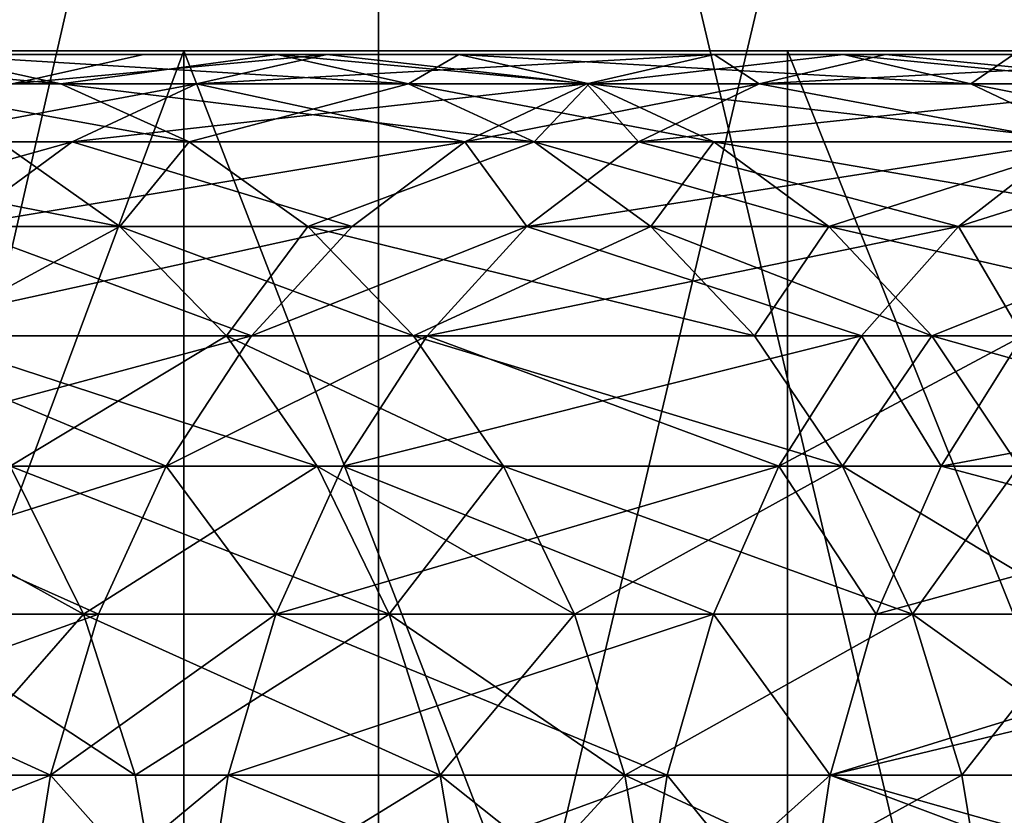
# Model space of a CAD drawing. Extents: x -335 to 35, y 0 to 215.
# Drawn here: x -324 to -322, y 1 to 2 of the extents above; entities that cross this region are included whole.
import ezdxf

# ---------------------------------------------------------------- set-up
doc = ezdxf.new("R2010")
doc.units = 0
doc.header["$MEASUREMENT"] = 0

msp = doc.modelspace()

# ---------------------------------------------------------------- linework, layer by layer
for points in [[(-323.243317, 3.8, -26.1677), (-323.243317, 0, -26.1677), (-324.113831, 0, -25.367748)], [(-324.113831, 3.8, -25.367748), (-323.243317, 3.8, -26.1677), (-324.113831, 0, -25.367748)], [(-323.243317, 3.8, 26.1677), (-324.113831, 0, 25.367748), (-323.243317, 0, 26.1677)], [(-323.243317, 3.8, 26.1677), (-324.113831, 3.8, 25.367748), (-324.113831, 0, 25.367748)], [(-323.243317, 3.8, -26.1677), (-322.346252, 3.8, -26.937794), (-322.346252, 0, -26.937794)], [(-323.243317, 3.8, -26.1677), (-322.346252, 0, -26.937794), (-323.243317, 0, -26.1677)], [(-322.346252, 3.8, 26.937794), (-323.243317, 0, 26.1677), (-322.346252, 0, 26.937794)], [(-322.346252, 3.8, 26.937794), (-323.243317, 3.8, 26.1677), (-323.243317, 0, 26.1677)], [(-331.850006, 2), (-315, 2), (-331.83017, 2, 1.124033)], [(-331.83017, 2, -1.124033), (-315, 2), (-331.850006, 2)], [(-331.83017, 2, 1.124033), (-315, 2), (-314.980103, 2, 0.772181)], [(-331.83017, 2, 1.124033), (-314.980103, 2, 0.772181), (-331.77066, 2, 2.246666)], [(-331.83017, 2, -1.124033), (-314.980103, 2, -0.772181), (-315, 2)], [(-331.77066, 2, -2.246666), (-314.980103, 2, -0.772181), (-331.83017, 2, -1.124033)], [(-331.77066, 2, 2.246666), (-314.980103, 2, 0.772181), (-314.920502, 2, 1.542315)], [(-331.77066, 2, 2.246666), (-314.920502, 2, 1.542315), (-331.67157, 2, 3.366499)], [(-331.77066, 2, -2.246666), (-314.920502, 2, -1.542315), (-314.980103, 2, -0.772181)], [(-331.67157, 2, -3.366499), (-314.920502, 2, -1.542315), (-331.77066, 2, -2.246666)], [(-331.67157, 2, 3.366499), (-314.920502, 2, 1.542315), (-331.533051, 2, 4.482139)], [(-331.533051, 2, -4.482139), (-314.920502, 2, -1.542315), (-331.67157, 2, -3.366499)], [(-331.533051, 2, 4.482139), (-314.920502, 2, 1.542315), (-314.82132, 2, 2.308359)], [(-331.533051, 2, 4.482139), (-314.82132, 2, 2.308359), (-331.355225, 2, 5.592194)], [(-331.533051, 2, -4.482139), (-314.82132, 2, -2.308359), (-314.920502, 2, -1.542315)], [(-331.355225, 2, -5.592194), (-314.82132, 2, -2.308359), (-331.533051, 2, -4.482139)], [(-331.355225, 2, 5.592194), (-314.82132, 2, 2.308359), (-314.682831, 2, 3.068281)], [(-331.355225, 2, 5.592194), (-314.682831, 2, 3.068281), (-331.138336, 2, 6.695282)], [(-331.355225, 2, -5.592194), (-314.682831, 2, -3.068281), (-314.82132, 2, -2.308359)], [(-331.138336, 2, -6.695282), (-314.682831, 2, -3.068281), (-331.355225, 2, -5.592194)], [(-331.138336, 2, 6.695282), (-314.682831, 2, 3.068281), (-330.88266, 2, 7.790029)], [(-330.88266, 2, -7.790029), (-314.682831, 2, -3.068281), (-331.138336, 2, -6.695282)], [(-330.88266, 2, 7.790029), (-314.682831, 2, 3.068281), (-314.505402, 2, 3.820067)], [(-330.88266, 2, 7.790029), (-314.505402, 2, 3.820067), (-330.588501, 2, 8.87507)], [(-330.88266, 2, -7.790029), (-314.505402, 2, -3.820067), (-314.682831, 2, -3.068281)], [(-330.588501, 2, -8.87507), (-314.505402, 2, -3.820067), (-330.88266, 2, -7.790029)], [(-330.588501, 2, 8.87507), (-314.505402, 2, 3.820067), (-314.28952, 2, 4.561722)], [(-330.588501, 2, 8.87507), (-314.28952, 2, 4.561722), (-330.256226, 2, 9.949054)], [(-330.588501, 2, -8.87507), (-314.28952, 2, -4.561722), (-314.505402, 2, -3.820067)], [(-330.256226, 2, -9.949054), (-314.28952, 2, -4.561722), (-330.588501, 2, -8.87507)], [(-330.256226, 2, 9.949054), (-314.035767, 2, 5.291281), (-329.886261, 2, 11.010642)], [(-330.256226, 2, 9.949054), (-314.28952, 2, 4.561722), (-314.035767, 2, 5.291281)], [(-330.256226, 2, -9.949054), (-314.035767, 2, -5.291281), (-314.28952, 2, -4.561722)], [(-329.886261, 2, -11.010642), (-314.035767, 2, -5.291281), (-330.256226, 2, -9.949054)], [(-329.886261, 2, 11.010642), (-314.035767, 2, 5.291281), (-329.479065, 2, 12.058514)], [(-329.479065, 2, -12.058514), (-314.035767, 2, -5.291281), (-329.886261, 2, -11.010642)], [(-329.479065, 2, 12.058514), (-313.744751, 2, 6.006809), (-329.035126, 2, 13.091361)], [(-329.479065, 2, 12.058514), (-314.035767, 2, 5.291281), (-313.744751, 2, 6.006809)], [(-329.479065, 2, -12.058514), (-313.744751, 2, -6.006809), (-314.035767, 2, -5.291281)], [(-329.035126, 2, -13.091361), (-313.744751, 2, -6.006809), (-329.479065, 2, -12.058514)], [(-329.035126, 2, 13.091361), (-313.744751, 2, 6.006809), (-313.417297, 2, 6.706407)], [(-329.035126, 2, 13.091361), (-313.417297, 2, 6.706407), (-328.555023, 2, 14.107898)], [(-329.035126, 2, -13.091361), (-313.417297, 2, -6.706407), (-313.744751, 2, -6.006809)], [(-328.555023, 2, -14.107898), (-313.417297, 2, -6.706407), (-329.035126, 2, -13.091361)], [(-328.555023, 2, 14.107898), (-313.417297, 2, 6.706407), (-328.039368, 2, 15.106858)], [(-328.039368, 2, -15.106858), (-313.417297, 2, -6.706407), (-328.555023, 2, -14.107898)], [(-328.039368, 2, 15.106858), (-313.417297, 2, 6.706407), (-313.054291, 2, 7.388221)], [(-328.039368, 2, 15.106858), (-313.054291, 2, 7.388221), (-327.488739, 2, 16.086998)], [(-328.039368, 2, -15.106858), (-313.054291, 2, -7.388221), (-313.417297, 2, -6.706407)], [(-327.488739, 2, -16.086998), (-313.054291, 2, -7.388221), (-328.039368, 2, -15.106858)], [(-327.488739, 2, 16.086998), (-313.054291, 2, 7.388221), (-312.656647, 2, 8.050443)], [(-327.488739, 2, 16.086998), (-312.656647, 2, 8.050443), (-326.9039, 2, 17.047094)], [(-327.488739, 2, -16.086998), (-312.656647, 2, -8.050443), (-313.054291, 2, -7.388221)], [(-326.9039, 2, -17.047094), (-312.656647, 2, -8.050443), (-327.488739, 2, -16.086998)], [(-326.9039, 2, 17.047094), (-312.656647, 2, 8.050443), (-326.285522, 2, 17.985952)], [(-326.285522, 2, -17.985952), (-312.656647, 2, -8.050443), (-326.9039, 2, -17.047094)], [(-326.285522, 2, 17.985952), (-312.225433, 2, 8.691317), (-325.634399, 2, 18.902403)], [(-326.285522, 2, 17.985952), (-312.656647, 2, 8.050443), (-312.225433, 2, 8.691317)], [(-326.285522, 2, -17.985952), (-312.225433, 2, -8.691317), (-312.656647, 2, -8.050443)], [(-325.634399, 2, -18.902403), (-312.225433, 2, -8.691317), (-326.285522, 2, -17.985952)], [(-325.634399, 2, 18.902403), (-311.76181, 2, 9.309142), (-324.951324, 2, 19.795301)], [(-325.634399, 2, 18.902403), (-312.225433, 2, 8.691317), (-311.76181, 2, 9.309142)], [(-325.634399, 2, -18.902403), (-311.76181, 2, -9.309142), (-312.225433, 2, -8.691317)], [(-324.951324, 2, -19.795301), (-311.76181, 2, -9.309142), (-325.634399, 2, -18.902403)], [(-324.951324, 2, 19.795301), (-311.76181, 2, 9.309142), (-324.237183, 2, 20.66354)], [(-324.237183, 2, -20.66354), (-311.76181, 2, -9.309142), (-324.951324, 2, -19.795301)], [(-324.237183, 0, -20.66354), (-323.492828, 2, -21.506033), (-324.237183, 2, -20.66354)], [(-323.492828, 0, -21.506033), (-323.492828, 2, -21.506033), (-324.237183, 0, -20.66354)], [(-323.492828, 0, 21.506033), (-324.237183, 2, 20.66354), (-323.492828, 2, 21.506033)], [(-324.237183, 0, 20.66354), (-324.237183, 2, 20.66354), (-323.492828, 0, 21.506033)], [(-324.237183, 2, 20.66354), (-311.266968, 2, 9.902282), (-323.492828, 2, 21.506033)], [(-324.237183, 2, 20.66354), (-311.76181, 2, 9.309142), (-311.266968, 2, 9.902282)], [(-324.237183, 2, -20.66354), (-311.266968, 2, -9.902282), (-311.76181, 2, -9.309142)], [(-323.492828, 2, -21.506033), (-311.266968, 2, -9.902282), (-324.237183, 2, -20.66354)], [(-324.06842, 1.995268, -18.585033), (-323.650482, 1.957618, -18.76326), (-323.822266, 1.995268, -18.899546)], [(-323.894867, 1.957618, -18.451015), (-323.650482, 1.957618, -18.76326), (-324.06842, 1.995268, -18.585033)], [(-323.996552, 1.995268, -19.037825), (-323.544617, 1.995268, -19.593981), (-323.713165, 1.957618, -19.734247)], [(-323.996552, 1.995268, -19.037825), (-323.373596, 1.995268, -19.45166), (-323.544617, 1.995268, -19.593981)], [(-323.822266, 1.995268, -18.899546), (-323.373596, 1.995268, -19.45166), (-323.996552, 1.995268, -19.037825)], [(-323.544617, 1.995268, 19.593981), (-323.996552, 1.995268, 19.037825), (-323.713165, 1.957618, 19.734247)], [(-323.373596, 1.995268, 19.45166), (-323.996552, 1.995268, 19.037825), (-323.544617, 1.995268, 19.593981)], [(-323.373596, 1.995268, 19.45166), (-323.822266, 1.995268, 18.899546), (-323.996552, 1.995268, 19.037825)], [(-323.650482, 1.957618, 18.76326), (-323.894867, 1.957618, 18.451015), (-323.822266, 1.995268, 18.899546)], [(-323.650482, 1.957618, -18.76326), (-323.373596, 1.995268, -19.45166), (-323.822266, 1.995268, -18.899546)], [(-323.205048, 1.957618, 19.311394), (-323.822266, 1.995268, 18.899546), (-323.373596, 1.995268, 19.45166)], [(-323.205048, 1.957618, 19.311394), (-323.650482, 1.957618, 18.76326), (-323.822266, 1.995268, 18.899546)], [(-323.713165, 1.957618, -19.734247), (-323.309723, 1.995268, -19.872839), (-323.476593, 1.957618, -20.015102)], [(-323.544617, 1.995268, -19.593981), (-323.309723, 1.995268, -19.872839), (-323.713165, 1.957618, -19.734247)], [(-323.309723, 1.995268, 19.872839), (-323.713165, 1.957618, 19.734247), (-323.476593, 1.957618, 20.015102)], [(-323.309723, 1.995268, 19.872839), (-323.544617, 1.995268, 19.593981), (-323.713165, 1.957618, 19.734247)], [(-323.650482, 1.957618, -18.76326), (-323.205048, 1.957618, -19.311394), (-323.373596, 1.995268, -19.45166)], [(-323.373596, 1.995268, -19.45166), (-323.309723, 1.995268, -19.872839), (-323.544617, 1.995268, -19.593981)], [(-323.140411, 1.995268, 19.728495), (-323.373596, 1.995268, 19.45166), (-323.544617, 1.995268, 19.593981)], [(-323.140411, 1.995268, 19.728495), (-323.544617, 1.995268, 19.593981), (-323.309723, 1.995268, 19.872839)], [(-322.719208, 0, -22.321732), (-322.719208, 2, -22.321732), (-323.492828, 2, -21.506033)], [(-322.719208, 0, -22.321732), (-323.492828, 2, -21.506033), (-323.492828, 0, -21.506033)], [(-322.719208, 0, 22.321732), (-323.492828, 2, 21.506033), (-322.719208, 2, 22.321732)], [(-323.492828, 0, 21.506033), (-323.492828, 2, 21.506033), (-322.719208, 0, 22.321732)], [(-323.492828, 2, 21.506033), (-310.742279, 2, 10.469162), (-322.719208, 2, 22.321732)], [(-323.492828, 2, 21.506033), (-311.266968, 2, 9.902282), (-310.742279, 2, 10.469162)], [(-323.492828, 2, -21.506033), (-310.742279, 2, -10.469162), (-311.266968, 2, -9.902282)], [(-322.719208, 2, -22.321732), (-310.742279, 2, -10.469162), (-323.492828, 2, -21.506033)], [(-323.309723, 1.995268, -19.872839), (-322.976624, 1.957618, -20.587133), (-323.476593, 1.957618, -20.015102)], [(-322.813293, 1.995268, 20.440805), (-323.476593, 1.957618, 20.015102), (-322.976624, 1.957618, 20.587133)], [(-322.813293, 1.995268, 20.440805), (-323.309723, 1.995268, 19.872839), (-323.476593, 1.957618, 20.015102)], [(-323.373596, 1.995268, -19.45166), (-323.140411, 1.995268, -19.728495), (-323.309723, 1.995268, -19.872839)], [(-323.373596, 1.995268, -19.45166), (-322.973541, 1.957618, -19.586231), (-323.140411, 1.995268, -19.728495)], [(-323.205048, 1.957618, -19.311394), (-322.973541, 1.957618, -19.586231), (-323.373596, 1.995268, -19.45166)], [(-323.140411, 1.995268, 19.728495), (-323.205048, 1.957618, 19.311394), (-323.373596, 1.995268, 19.45166)], [(-323.309723, 1.995268, -19.872839), (-322.813293, 1.995268, -20.440805), (-322.976624, 1.957618, -20.587133)], [(-323.309723, 1.995268, -19.872839), (-322.647583, 1.995268, -20.292336), (-322.813293, 1.995268, -20.440805)], [(-323.140411, 1.995268, -19.728495), (-322.647583, 1.995268, -20.292336), (-323.309723, 1.995268, -19.872839)], [(-322.647583, 1.995268, 20.292336), (-323.309723, 1.995268, 19.872839), (-322.813293, 1.995268, 20.440805)], [(-322.647583, 1.995268, 20.292336), (-323.140411, 1.995268, 19.728495), (-323.309723, 1.995268, 19.872839)], [(-322.973541, 1.957618, 19.586231), (-323.205048, 1.957618, 19.311394), (-323.140411, 1.995268, 19.728495)], [(-322.973541, 1.957618, -19.586231), (-322.647583, 1.995268, -20.292336), (-323.140411, 1.995268, -19.728495)], [(-322.484283, 1.957618, 20.146006), (-323.140411, 1.995268, 19.728495), (-322.647583, 1.995268, 20.292336)], [(-322.484283, 1.957618, 20.146006), (-322.973541, 1.957618, 19.586231), (-323.140411, 1.995268, 19.728495)], [(-322.813293, 1.995268, -20.440805), (-322.755615, 1.957618, -20.831158), (-322.976624, 1.957618, -20.587133)], [(-322.755615, 1.957618, 20.831158), (-322.813293, 1.995268, 20.440805), (-322.976624, 1.957618, 20.587133)], [(-322.973541, 1.957618, -19.586231), (-322.484283, 1.957618, -20.146006), (-322.647583, 1.995268, -20.292336)], [(-322.813293, 1.995268, -20.440805), (-322.593872, 1.995268, -20.683094), (-322.755615, 1.957618, -20.831158)], [(-322.647583, 1.995268, -20.292336), (-322.593872, 1.995268, -20.683094), (-322.813293, 1.995268, -20.440805)], [(-322.593872, 1.995268, 20.683094), (-322.813293, 1.995268, 20.440805), (-322.755615, 1.957618, 20.831158)], [(-322.593872, 1.995268, 20.683094), (-322.647583, 1.995268, 20.292336), (-322.813293, 1.995268, 20.440805)], [(-322.593872, 1.995268, -20.683094), (-322.209412, 1.957618, -21.412552), (-322.755615, 1.957618, -20.831158)], [(-322.051544, 1.995268, 21.260355), (-322.755615, 1.957618, 20.831158), (-322.209412, 1.957618, 21.412552)], [(-322.051544, 1.995268, 21.260355), (-322.593872, 1.995268, 20.683094), (-322.755615, 1.957618, 20.831158)], [(-321.917297, 0, -23.109621), (-321.917297, 2, -23.109621), (-322.719208, 2, -22.321732)], [(-321.917297, 0, -23.109621), (-322.719208, 2, -22.321732), (-322.719208, 0, -22.321732)], [(-322.719208, 0, 22.321732), (-321.917297, 2, 23.109621), (-321.917297, 0, 23.109621)], [(-322.719208, 0, 22.321732), (-322.719208, 2, 22.321732), (-321.917297, 2, 23.109621)], [(-322.719208, 2, 22.321732), (-310.742279, 2, 10.469162), (-321.917297, 2, 23.109621)], [(-322.719208, 2, -22.321732), (-321.917297, 2, -23.109621), (-310.742279, 2, -10.469162)], [(-322.647583, 1.995268, -20.292336), (-322.429749, 1.995268, -20.532864), (-322.593872, 1.995268, -20.683094)], [(-322.484283, 1.957618, -20.146006), (-322.429749, 1.995268, -20.532864), (-322.647583, 1.995268, -20.292336)], [(-322.429749, 1.995268, 20.532864), (-322.647583, 1.995268, 20.292336), (-322.593872, 1.995268, 20.683094)], [(-322.268005, 1.957618, 20.3848), (-322.484283, 1.957618, 20.146006), (-322.647583, 1.995268, 20.292336)], [(-322.268005, 1.957618, 20.3848), (-322.647583, 1.995268, 20.292336), (-322.429749, 1.995268, 20.532864)], [(-322.593872, 1.995268, -20.683094), (-322.051544, 1.995268, -21.260355), (-322.209412, 1.957618, -21.412552)], [(-322.429749, 1.995268, -20.532864), (-322.051544, 1.995268, -21.260355), (-322.593872, 1.995268, -20.683094)], [(-321.891357, 1.995268, 21.105932), (-322.429749, 1.995268, 20.532864), (-322.593872, 1.995268, 20.683094)], [(-321.891357, 1.995268, 21.105932), (-322.593872, 1.995268, 20.683094), (-322.051544, 1.995268, 21.260355)], [(-322.484283, 1.957618, -20.146006), (-322.268005, 1.957618, -20.3848), (-322.429749, 1.995268, -20.532864)], [(-323.894867, 1.957618, -18.451015), (-323.486145, 1.883403, -18.6329), (-323.650482, 1.957618, -18.76326)], [(-323.728851, 1.883403, -18.322824), (-323.486145, 1.883403, -18.6329), (-323.894867, 1.957618, -18.451015)], [(-323.486145, 1.883403, 18.6329), (-323.728851, 1.883403, 18.322824), (-323.894867, 1.957618, 18.451015)], [(-323.486145, 1.883403, 18.6329), (-323.894867, 1.957618, 18.451015), (-323.650482, 1.957618, 18.76326)], [(-323.87439, 1.883403, -19.868414), (-323.476593, 1.957618, -20.015102), (-323.6362, 1.883403, -20.15118)], [(-323.713165, 1.957618, -19.734247), (-323.476593, 1.957618, -20.015102), (-323.87439, 1.883403, -19.868414)], [(-323.476593, 1.957618, 20.015102), (-323.713165, 1.957618, 19.734247), (-323.87439, 1.883403, 19.868414)], [(-323.476593, 1.957618, 20.015102), (-323.87439, 1.883403, 19.868414), (-323.6362, 1.883403, 20.15118)], [(-323.650482, 1.957618, -18.76326), (-323.043823, 1.883403, -19.177227), (-323.205048, 1.957618, -19.311394)], [(-323.486145, 1.883403, -18.6329), (-323.043823, 1.883403, -19.177227), (-323.650482, 1.957618, -18.76326)], [(-323.205048, 1.957618, 19.311394), (-323.486145, 1.883403, 18.6329), (-323.650482, 1.957618, 18.76326)], [(-323.476593, 1.957618, -20.015102), (-323.132813, 1.883403, -20.7271), (-323.6362, 1.883403, -20.15118)], [(-322.976624, 1.957618, 20.587133), (-323.476593, 1.957618, 20.015102), (-323.6362, 1.883403, 20.15118)], [(-322.976624, 1.957618, 20.587133), (-323.6362, 1.883403, 20.15118), (-323.132813, 1.883403, 20.7271)], [(-323.043823, 1.883403, 19.177227), (-323.486145, 1.883403, 18.6329), (-323.205048, 1.957618, 19.311394)], [(-323.476593, 1.957618, -20.015102), (-322.976624, 1.957618, -20.587133), (-323.132813, 1.883403, -20.7271)], [(-323.043823, 1.883403, -19.177227), (-322.973541, 1.957618, -19.586231), (-323.205048, 1.957618, -19.311394)], [(-322.813934, 1.883403, 19.450153), (-323.205048, 1.957618, 19.311394), (-322.973541, 1.957618, 19.586231)], [(-322.813934, 1.883403, 19.450153), (-323.043823, 1.883403, 19.177227), (-323.205048, 1.957618, 19.311394)], [(-322.976624, 1.957618, -20.587133), (-322.910309, 1.883403, -20.972782), (-323.132813, 1.883403, -20.7271)], [(-322.755615, 1.957618, 20.831158), (-322.976624, 1.957618, 20.587133), (-323.132813, 1.883403, 20.7271)], [(-322.755615, 1.957618, 20.831158), (-323.132813, 1.883403, 20.7271), (-322.910309, 1.883403, 20.972782)], [(-323.043823, 1.883403, -19.177227), (-322.813934, 1.883403, -19.450153), (-322.973541, 1.957618, -19.586231)], [(-322.976624, 1.957618, -20.587133), (-322.755615, 1.957618, -20.831158), (-322.910309, 1.883403, -20.972782)], [(-322.973541, 1.957618, -19.586231), (-322.328064, 1.883403, -20.006041), (-322.484283, 1.957618, -20.146006)], [(-322.813934, 1.883403, -19.450153), (-322.328064, 1.883403, -20.006041), (-322.973541, 1.957618, -19.586231)], [(-322.328064, 1.883403, 20.006041), (-322.813934, 1.883403, 19.450153), (-322.973541, 1.957618, 19.586231)], [(-322.328064, 1.883403, 20.006041), (-322.973541, 1.957618, 19.586231), (-322.484283, 1.957618, 20.146006)], [(-322.755615, 1.957618, -20.831158), (-322.360382, 1.883403, -21.55813), (-322.910309, 1.883403, -20.972782)], [(-322.209412, 1.957618, 21.412552), (-322.755615, 1.957618, 20.831158), (-322.910309, 1.883403, 20.972782)], [(-322.209412, 1.957618, 21.412552), (-322.910309, 1.883403, 20.972782), (-322.360382, 1.883403, 21.55813)], [(-322.755615, 1.957618, -20.831158), (-322.209412, 1.957618, -21.412552), (-322.360382, 1.883403, -21.55813)], [(-322.328064, 1.883403, -20.006041), (-322.268005, 1.957618, -20.3848), (-322.484283, 1.957618, -20.146006)], [(-322.113312, 1.883403, 20.243176), (-322.484283, 1.957618, 20.146006), (-322.268005, 1.957618, 20.3848)], [(-322.113312, 1.883403, 20.243176), (-322.328064, 1.883403, 20.006041), (-322.484283, 1.957618, 20.146006)], [(-323.575165, 1.774765, 18.204159), (-323.972839, 1.774765, 17.677202), (-324.12912, 1.883403, 17.792433)], [(-323.575165, 1.774765, 18.204159), (-324.12912, 1.883403, 17.792433), (-323.728851, 1.883403, 18.322824)], [(-323.6362, 1.883403, 20.15118), (-323.87439, 1.883403, 19.868414), (-324.023621, 1.774765, 19.992615)], [(-323.6362, 1.883403, 20.15118), (-324.023621, 1.774765, 19.992615), (-323.783966, 1.774765, 20.277145)], [(-323.972839, 1.774765, -17.677202), (-323.575165, 1.774765, -18.204159), (-323.728851, 1.883403, -18.322824)], [(-323.87439, 1.883403, -19.868414), (-323.6362, 1.883403, -20.15118), (-323.783966, 1.774765, -20.277145)], [(-323.6362, 1.883403, -20.15118), (-323.277435, 1.774765, -20.856668), (-323.783966, 1.774765, -20.277145)], [(-323.132813, 1.883403, 20.7271), (-323.6362, 1.883403, 20.15118), (-323.783966, 1.774765, 20.277145)], [(-323.132813, 1.883403, 20.7271), (-323.783966, 1.774765, 20.277145), (-323.277435, 1.774765, 20.856668)], [(-323.575165, 1.774765, -18.204159), (-323.486145, 1.883403, -18.6329), (-323.728851, 1.883403, -18.322824)], [(-323.486145, 1.883403, 18.6329), (-323.575165, 1.774765, 18.204159), (-323.728851, 1.883403, 18.322824)], [(-323.6362, 1.883403, -20.15118), (-323.132813, 1.883403, -20.7271), (-323.277435, 1.774765, -20.856668)], [(-323.575165, 1.774765, -18.204159), (-323.334045, 1.774765, -18.512226), (-323.486145, 1.883403, -18.6329)], [(-323.334045, 1.774765, 18.512226), (-323.575165, 1.774765, 18.204159), (-323.486145, 1.883403, 18.6329)], [(-323.334045, 1.774765, -18.512226), (-323.043823, 1.883403, -19.177227), (-323.486145, 1.883403, -18.6329)], [(-323.043823, 1.883403, 19.177227), (-323.334045, 1.774765, 18.512226), (-323.486145, 1.883403, 18.6329)], [(-323.334045, 1.774765, -18.512226), (-322.894592, 1.774765, -19.053026), (-323.043823, 1.883403, -19.177227)], [(-322.894592, 1.774765, 19.053026), (-323.334045, 1.774765, 18.512226), (-323.043823, 1.883403, 19.177227)], [(-323.132813, 1.883403, -20.7271), (-323.053528, 1.774765, -21.103886), (-323.277435, 1.774765, -20.856668)], [(-323.053528, 1.774765, 21.103886), (-323.132813, 1.883403, 20.7271), (-323.277435, 1.774765, 20.856668)], [(-323.132813, 1.883403, -20.7271), (-322.910309, 1.883403, -20.972782), (-323.053528, 1.774765, -21.103886)], [(-322.910309, 1.883403, 20.972782), (-323.132813, 1.883403, 20.7271), (-323.053528, 1.774765, 21.103886)], [(-322.910309, 1.883403, -20.972782), (-322.500183, 1.774765, -21.692892), (-323.053528, 1.774765, -21.103886)], [(-322.360382, 1.883403, 21.55813), (-322.910309, 1.883403, 20.972782), (-323.053528, 1.774765, 21.103886)], [(-322.360382, 1.883403, 21.55813), (-323.053528, 1.774765, 21.103886), (-322.500183, 1.774765, 21.692892)], [(-322.894592, 1.774765, -19.053026), (-322.813934, 1.883403, -19.450153), (-323.043823, 1.883403, -19.177227)], [(-322.666199, 1.774765, 19.324186), (-322.894592, 1.774765, 19.053026), (-323.043823, 1.883403, 19.177227)], [(-322.666199, 1.774765, 19.324186), (-323.043823, 1.883403, 19.177227), (-322.813934, 1.883403, 19.450153)], [(-322.910309, 1.883403, -20.972782), (-322.360382, 1.883403, -21.55813), (-322.500183, 1.774765, -21.692892)], [(-322.894592, 1.774765, -19.053026), (-322.666199, 1.774765, -19.324186), (-322.813934, 1.883403, -19.450153)], [(-322.666199, 1.774765, -19.324186), (-322.328064, 1.883403, -20.006041), (-322.813934, 1.883403, -19.450153)], [(-322.183472, 1.774765, 19.876472), (-322.813934, 1.883403, 19.450153), (-322.328064, 1.883403, 20.006041)], [(-322.183472, 1.774765, 19.876472), (-322.666199, 1.774765, 19.324186), (-322.813934, 1.883403, 19.450153)], [(-322.666199, 1.774765, -19.324186), (-322.183472, 1.774765, -19.876472), (-322.328064, 1.883403, -20.006041)], [(-322.360382, 1.883403, -21.55813), (-322.294373, 1.774765, -21.904331), (-322.500183, 1.774765, -21.692892)], [(-322.155884, 1.883403, 21.768257), (-322.360382, 1.883403, 21.55813), (-322.500183, 1.774765, 21.692892)], [(-322.155884, 1.883403, 21.768257), (-322.500183, 1.774765, 21.692892), (-322.294373, 1.774765, 21.904331)], [(-323.833618, 1.634838, -17.574543), (-323.575165, 1.774765, -18.204159), (-323.972839, 1.774765, -17.677202)], [(-323.575165, 1.774765, 18.204159), (-323.833618, 1.634838, 17.574543), (-323.972839, 1.774765, 17.677202)], [(-323.783966, 1.774765, -20.277145), (-323.40625, 1.634838, -20.972097), (-323.915588, 1.634838, -20.38937)], [(-323.277435, 1.774765, 20.856668), (-323.915588, 1.634838, 20.38937), (-323.40625, 1.634838, 20.972097)], [(-323.277435, 1.774765, 20.856668), (-323.783966, 1.774765, 20.277145), (-323.915588, 1.634838, 20.38937)], [(-323.833618, 1.634838, -17.574543), (-323.438263, 1.634838, -18.09844), (-323.575165, 1.774765, -18.204159)], [(-323.438263, 1.634838, 18.09844), (-323.833618, 1.634838, 17.574543), (-323.575165, 1.774765, 18.204159)], [(-323.783966, 1.774765, -20.277145), (-323.277435, 1.774765, -20.856668), (-323.40625, 1.634838, -20.972097)], [(-323.438263, 1.634838, -18.09844), (-323.334045, 1.774765, -18.512226), (-323.575165, 1.774765, -18.204159)], [(-323.198547, 1.634838, 18.404718), (-323.438263, 1.634838, 18.09844), (-323.575165, 1.774765, 18.204159)], [(-323.198547, 1.634838, 18.404718), (-323.575165, 1.774765, 18.204159), (-323.334045, 1.774765, 18.512226)], [(-323.438263, 1.634838, -18.09844), (-323.198547, 1.634838, -18.404718), (-323.334045, 1.774765, -18.512226)], [(-323.40625, 1.634838, -20.972097), (-323.053528, 1.774765, -21.103886), (-323.181122, 1.634838, -21.220684)], [(-323.277435, 1.774765, -20.856668), (-323.053528, 1.774765, -21.103886), (-323.40625, 1.634838, -20.972097)], [(-323.053528, 1.774765, 21.103886), (-323.40625, 1.634838, 20.972097), (-323.181122, 1.634838, 21.220684)], [(-323.053528, 1.774765, 21.103886), (-323.277435, 1.774765, 20.856668), (-323.40625, 1.634838, 20.972097)], [(-323.334045, 1.774765, -18.512226), (-322.761627, 1.634838, -18.942379), (-322.894592, 1.774765, -19.053026)], [(-323.198547, 1.634838, -18.404718), (-322.761627, 1.634838, -18.942379), (-323.334045, 1.774765, -18.512226)], [(-322.894592, 1.774765, 19.053026), (-323.198547, 1.634838, 18.404718), (-323.334045, 1.774765, 18.512226)], [(-322.761627, 1.634838, 18.942379), (-323.198547, 1.634838, 18.404718), (-322.894592, 1.774765, 19.053026)], [(-323.053528, 1.774765, -21.103886), (-322.624695, 1.634838, -21.81295), (-323.181122, 1.634838, -21.220684)], [(-322.500183, 1.774765, 21.692892), (-323.053528, 1.774765, 21.103886), (-323.181122, 1.634838, 21.220684)], [(-322.500183, 1.774765, 21.692892), (-323.181122, 1.634838, 21.220684), (-322.624695, 1.634838, 21.81295)], [(-323.053528, 1.774765, -21.103886), (-322.500183, 1.774765, -21.692892), (-322.624695, 1.634838, -21.81295)], [(-322.894592, 1.774765, -19.053026), (-322.534546, 1.634838, -19.211964), (-322.666199, 1.774765, -19.324186)], [(-322.761627, 1.634838, -18.942379), (-322.534546, 1.634838, -19.211964), (-322.894592, 1.774765, -19.053026)], [(-322.666199, 1.774765, 19.324186), (-322.761627, 1.634838, 18.942379), (-322.894592, 1.774765, 19.053026)], [(-322.534546, 1.634838, 19.211964), (-322.761627, 1.634838, 18.942379), (-322.666199, 1.774765, 19.324186)], [(-322.534546, 1.634838, -19.211964), (-322.183472, 1.774765, -19.876472), (-322.666199, 1.774765, -19.324186)], [(-322.054626, 1.634838, 19.761042), (-322.534546, 1.634838, 19.211964), (-322.666199, 1.774765, 19.324186)], [(-322.054626, 1.634838, 19.761042), (-322.666199, 1.774765, 19.324186), (-322.183472, 1.774765, 19.876472)], [(-322.500183, 1.774765, -21.692892), (-322.417755, 1.634838, -22.02556), (-322.624695, 1.634838, -21.81295)], [(-322.417755, 1.634838, 22.02556), (-322.500183, 1.774765, 21.692892), (-322.624695, 1.634838, 21.81295)], [(-322.534546, 1.634838, -19.211964), (-322.054626, 1.634838, -19.761042), (-322.183472, 1.774765, -19.876472)], [(-322.500183, 1.774765, -21.692892), (-322.294373, 1.774765, -21.904331), (-322.417755, 1.634838, -22.02556)], [(-322.294373, 1.774765, 21.904331), (-322.500183, 1.774765, 21.692892), (-322.417755, 1.634838, 22.02556)], [(-323.915588, 1.634838, -20.38937), (-323.515594, 1.467656, -21.070063), (-324.027313, 1.467656, -20.484612)], [(-323.40625, 1.634838, 20.972097), (-323.915588, 1.634838, 20.38937), (-324.027313, 1.467656, 20.484612)], [(-323.40625, 1.634838, 20.972097), (-324.027313, 1.467656, 20.484612), (-323.515594, 1.467656, 21.070063)], [(-323.915588, 1.634838, -20.38937), (-323.40625, 1.634838, -20.972097), (-323.515594, 1.467656, -21.070063)], [(-323.715454, 1.467656, -17.487419), (-323.438263, 1.634838, -18.09844), (-323.833618, 1.634838, -17.574543)], [(-323.322083, 1.467656, 18.008718), (-323.833618, 1.634838, 17.574543), (-323.438263, 1.634838, 18.09844)], [(-323.322083, 1.467656, 18.008718), (-323.715454, 1.467656, 17.487419), (-323.833618, 1.634838, 17.574543)], [(-323.715454, 1.467656, -17.487419), (-323.322083, 1.467656, -18.008718), (-323.438263, 1.634838, -18.09844)], [(-323.515594, 1.467656, -21.070063), (-323.181122, 1.634838, -21.220684), (-323.289398, 1.467656, -21.319809)], [(-323.40625, 1.634838, -20.972097), (-323.181122, 1.634838, -21.220684), (-323.515594, 1.467656, -21.070063)], [(-323.181122, 1.634838, 21.220684), (-323.40625, 1.634838, 20.972097), (-323.515594, 1.467656, 21.070063)], [(-323.181122, 1.634838, 21.220684), (-323.515594, 1.467656, 21.070063), (-323.289398, 1.467656, 21.319809)], [(-323.438263, 1.634838, -18.09844), (-323.083527, 1.467656, -18.313478), (-323.198547, 1.634838, -18.404718)], [(-323.322083, 1.467656, -18.008718), (-323.083527, 1.467656, -18.313478), (-323.438263, 1.634838, -18.09844)], [(-323.083527, 1.467656, 18.313478), (-323.322083, 1.467656, 18.008718), (-323.438263, 1.634838, 18.09844)], [(-323.083527, 1.467656, 18.313478), (-323.438263, 1.634838, 18.09844), (-323.198547, 1.634838, 18.404718)], [(-323.181122, 1.634838, -21.220684), (-322.730377, 1.467656, -21.914843), (-323.289398, 1.467656, -21.319809)], [(-322.624695, 1.634838, 21.81295), (-323.289398, 1.467656, 21.319809), (-322.730377, 1.467656, 21.914843)], [(-322.624695, 1.634838, 21.81295), (-323.181122, 1.634838, 21.220684), (-323.289398, 1.467656, 21.319809)], [(-323.198547, 1.634838, -18.404718), (-322.648804, 1.467656, -18.848473), (-322.761627, 1.634838, -18.942379)], [(-323.083527, 1.467656, -18.313478), (-322.648804, 1.467656, -18.848473), (-323.198547, 1.634838, -18.404718)], [(-322.648804, 1.467656, 18.848473), (-323.198547, 1.634838, 18.404718), (-322.761627, 1.634838, 18.942379)], [(-322.648804, 1.467656, 18.848473), (-323.083527, 1.467656, 18.313478), (-323.198547, 1.634838, 18.404718)], [(-323.181122, 1.634838, -21.220684), (-322.624695, 1.634838, -21.81295), (-322.730377, 1.467656, -21.914843)], [(-322.648804, 1.467656, -18.848473), (-322.534546, 1.634838, -19.211964), (-322.761627, 1.634838, -18.942379)], [(-322.534546, 1.634838, 19.211964), (-322.648804, 1.467656, 18.848473), (-322.761627, 1.634838, 18.942379)], [(-322.624695, 1.634838, -21.81295), (-322.522491, 1.467656, -22.128445), (-322.730377, 1.467656, -21.914843)], [(-322.417755, 1.634838, 22.02556), (-322.624695, 1.634838, 21.81295), (-322.730377, 1.467656, 21.914843)], [(-322.417755, 1.634838, 22.02556), (-322.730377, 1.467656, 21.914843), (-322.522491, 1.467656, 22.128445)], [(-322.648804, 1.467656, -18.848473), (-322.422852, 1.467656, -19.116722), (-322.534546, 1.634838, -19.211964)], [(-322.422852, 1.467656, 19.116722), (-322.648804, 1.467656, 18.848473), (-322.534546, 1.634838, 19.211964)], [(-322.624695, 1.634838, -21.81295), (-322.417755, 1.634838, -22.02556), (-322.522491, 1.467656, -22.128445)], [(-322.422852, 1.467656, -19.116722), (-322.054626, 1.634838, -19.761042), (-322.534546, 1.634838, -19.211964)], [(-321.945313, 1.467656, 19.663078), (-322.534546, 1.634838, 19.211964), (-322.054626, 1.634838, 19.761042)], [(-321.945313, 1.467656, 19.663078), (-322.422852, 1.467656, 19.116722), (-322.534546, 1.634838, 19.211964)], [(-322.522491, 1.467656, -22.128445), (-321.626495, 1.634838, -22.802996), (-321.727509, 1.467656, -22.909512)], [(-322.417755, 1.634838, -22.02556), (-321.626495, 1.634838, -22.802996), (-322.522491, 1.467656, -22.128445)], [(-321.914856, 1.467656, 22.730381), (-322.417755, 1.634838, 22.02556), (-322.522491, 1.467656, 22.128445)], [(-324.027313, 1.467656, -20.484612), (-323.602264, 1.278043, -21.147734), (-324.115875, 1.278043, -20.560125)], [(-323.515594, 1.467656, 21.070063), (-324.115875, 1.278043, 20.560125), (-323.602264, 1.278043, 21.147734)], [(-323.515594, 1.467656, 21.070063), (-324.027313, 1.467656, 20.484612), (-324.115875, 1.278043, 20.560125)], [(-324.027313, 1.467656, -20.484612), (-323.515594, 1.467656, -21.070063), (-323.602264, 1.278043, -21.147734)], [(-323.621796, 1.278043, 17.418341), (-323.964233, 1.467656, 17.144936), (-323.715454, 1.467656, 17.487419)], [(-323.621796, 1.278043, 17.418341), (-323.869568, 1.278043, 17.077209), (-323.964233, 1.467656, 17.144936)], [(-323.869568, 1.278043, -17.077209), (-323.621796, 1.278043, -17.418341), (-323.715454, 1.467656, -17.487419)], [(-323.621796, 1.278043, -17.418341), (-323.322083, 1.467656, -18.008718), (-323.715454, 1.467656, -17.487419)], [(-323.22995, 1.278043, 17.937582), (-323.715454, 1.467656, 17.487419), (-323.322083, 1.467656, 18.008718)], [(-323.22995, 1.278043, 17.937582), (-323.621796, 1.278043, 17.418341), (-323.715454, 1.467656, 17.487419)], [(-323.621796, 1.278043, -17.418341), (-323.22995, 1.278043, -17.937582), (-323.322083, 1.467656, -18.008718)], [(-323.515594, 1.467656, -21.070063), (-323.375244, 1.278043, -21.398401), (-323.602264, 1.278043, -21.147734)], [(-323.375244, 1.278043, 21.398401), (-323.515594, 1.467656, 21.070063), (-323.602264, 1.278043, 21.147734)], [(-323.515594, 1.467656, -21.070063), (-323.289398, 1.467656, -21.319809), (-323.375244, 1.278043, -21.398401)], [(-323.289398, 1.467656, 21.319809), (-323.515594, 1.467656, 21.070063), (-323.375244, 1.278043, 21.398401)], [(-323.289398, 1.467656, -21.319809), (-322.814178, 1.278043, -21.995628), (-323.375244, 1.278043, -21.398401)], [(-322.730377, 1.467656, 21.914843), (-323.289398, 1.467656, 21.319809), (-323.375244, 1.278043, 21.398401)], [(-322.730377, 1.467656, 21.914843), (-323.375244, 1.278043, 21.398401), (-322.814178, 1.278043, 21.995628)], [(-323.22995, 1.278043, -17.937582), (-323.083527, 1.467656, -18.313478), (-323.322083, 1.467656, -18.008718)], [(-322.99234, 1.278043, 18.241138), (-323.322083, 1.467656, 18.008718), (-323.083527, 1.467656, 18.313478)], [(-322.99234, 1.278043, 18.241138), (-323.22995, 1.278043, 17.937582), (-323.322083, 1.467656, 18.008718)], [(-323.289398, 1.467656, -21.319809), (-322.730377, 1.467656, -21.914843), (-322.814178, 1.278043, -21.995628)], [(-323.22995, 1.278043, -17.937582), (-322.99234, 1.278043, -18.241138), (-323.083527, 1.467656, -18.313478)], [(-322.99234, 1.278043, -18.241138), (-322.648804, 1.467656, -18.848473), (-323.083527, 1.467656, -18.313478)], [(-322.559326, 1.278043, 18.774019), (-323.083527, 1.467656, 18.313478), (-322.648804, 1.467656, 18.848473)], [(-322.559326, 1.278043, 18.774019), (-322.99234, 1.278043, 18.241138), (-323.083527, 1.467656, 18.313478)], [(-322.99234, 1.278043, -18.241138), (-322.559326, 1.278043, -18.774019), (-322.648804, 1.467656, -18.848473)], [(-322.730377, 1.467656, -21.914843), (-322.605499, 1.278043, -22.210018), (-322.814178, 1.278043, -21.995628)], [(-322.605499, 1.278043, 22.210018), (-322.730377, 1.467656, 21.914843), (-322.814178, 1.278043, 21.995628)], [(-322.730377, 1.467656, -21.914843), (-322.522491, 1.467656, -22.128445), (-322.605499, 1.278043, -22.210018)], [(-322.522491, 1.467656, 22.128445), (-322.730377, 1.467656, 21.914843), (-322.605499, 1.278043, 22.210018)], [(-322.559326, 1.278043, -18.774019), (-322.422852, 1.467656, -19.116722), (-322.648804, 1.467656, -18.848473)], [(-322.334259, 1.278043, 19.041208), (-322.559326, 1.278043, 18.774019), (-322.648804, 1.467656, 18.848473)], [(-322.334259, 1.278043, 19.041208), (-322.648804, 1.467656, 18.848473), (-322.422852, 1.467656, 19.116722)], [(-322.522491, 1.467656, -22.128445), (-321.807617, 1.278043, -22.993965), (-322.605499, 1.278043, -22.210018)], [(-321.914856, 1.467656, 22.730381), (-322.605499, 1.278043, 22.210018), (-321.995636, 1.278043, 22.814173)], [(-321.914856, 1.467656, 22.730381), (-322.522491, 1.467656, 22.128445), (-322.605499, 1.278043, 22.210018)], [(-322.559326, 1.278043, -18.774019), (-322.334259, 1.278043, -19.041208), (-322.422852, 1.467656, -19.116722)], [(-322.522491, 1.467656, -22.128445), (-321.727509, 1.467656, -22.909512), (-321.807617, 1.278043, -22.993965)], [(-324.115875, 1.278043, -20.560125), (-323.663818, 1.071468, -21.202873), (-324.178741, 1.071468, -20.613733)], [(-323.602264, 1.278043, 21.147734), (-324.115875, 1.278043, 20.560125), (-324.178741, 1.071468, 20.613733)], [(-323.602264, 1.278043, 21.147734), (-324.178741, 1.071468, 20.613733), (-323.663818, 1.071468, 21.202873)], [(-324.115875, 1.278043, -20.560125), (-323.602264, 1.278043, -21.147734), (-323.663818, 1.071468, -21.202873)], [(-323.802368, 1.071468, -17.029131), (-323.621796, 1.278043, -17.418341), (-323.869568, 1.278043, -17.077209)], [(-323.555267, 1.071468, 17.369303), (-323.802368, 1.071468, 17.029131), (-323.869568, 1.278043, 17.077209)], [(-323.555267, 1.071468, 17.369303), (-323.869568, 1.278043, 17.077209), (-323.621796, 1.278043, 17.418341)], [(-323.802368, 1.071468, -17.029131), (-323.555267, 1.071468, -17.369303), (-323.621796, 1.278043, -17.418341)], [(-323.663818, 1.071468, -21.202873), (-323.375244, 1.278043, -21.398401), (-323.436188, 1.071468, -21.454195)], [(-323.602264, 1.278043, -21.147734), (-323.375244, 1.278043, -21.398401), (-323.663818, 1.071468, -21.202873)], [(-323.375244, 1.278043, 21.398401), (-323.602264, 1.278043, 21.147734), (-323.663818, 1.071468, 21.202873)], [(-323.375244, 1.278043, 21.398401), (-323.663818, 1.071468, 21.202873), (-323.436188, 1.071468, 21.454195)], [(-323.555267, 1.071468, -17.369303), (-323.22995, 1.278043, -17.937582), (-323.621796, 1.278043, -17.418341)], [(-323.164551, 1.071468, 17.887081), (-323.555267, 1.071468, 17.369303), (-323.621796, 1.278043, 17.418341)], [(-323.164551, 1.071468, 17.887081), (-323.621796, 1.278043, 17.418341), (-323.22995, 1.278043, 17.937582)], [(-323.555267, 1.071468, -17.369303), (-323.164551, 1.071468, -17.887081), (-323.22995, 1.278043, -17.937582)], [(-323.375244, 1.278043, -21.398401), (-322.873657, 1.071468, -22.052979), (-323.436188, 1.071468, -21.454195)], [(-322.814178, 1.278043, 21.995628), (-323.375244, 1.278043, 21.398401), (-323.436188, 1.071468, 21.454195)], [(-322.814178, 1.278043, 21.995628), (-323.436188, 1.071468, 21.454195), (-322.873657, 1.071468, 22.052979)], [(-323.375244, 1.278043, -21.398401), (-322.814178, 1.278043, -21.995628), (-322.873657, 1.071468, -22.052979)], [(-323.164551, 1.071468, -17.887081), (-322.99234, 1.278043, -18.241138), (-323.22995, 1.278043, -17.937582)], [(-322.927612, 1.071468, 18.189783), (-323.22995, 1.278043, 17.937582), (-322.99234, 1.278043, 18.241138)], [(-322.927612, 1.071468, 18.189783), (-323.164551, 1.071468, 17.887081), (-323.22995, 1.278043, 17.937582)], [(-323.164551, 1.071468, -17.887081), (-322.927612, 1.071468, -18.189783), (-322.99234, 1.278043, -18.241138)], [(-322.927612, 1.071468, -18.189783), (-322.559326, 1.278043, -18.774019), (-322.99234, 1.278043, -18.241138)], [(-322.559326, 1.278043, 18.774019), (-322.927612, 1.071468, 18.189783), (-322.99234, 1.278043, 18.241138)], [(-322.927612, 1.071468, -18.189783), (-322.495819, 1.071468, -18.721165), (-322.559326, 1.278043, -18.774019)], [(-322.495819, 1.071468, 18.721165), (-322.927612, 1.071468, 18.189783), (-322.559326, 1.278043, 18.774019)], [(-322.814178, 1.278043, -21.995628), (-322.664459, 1.071468, -22.267929), (-322.873657, 1.071468, -22.052979)], [(-322.664459, 1.071468, 22.267929), (-322.814178, 1.278043, 21.995628), (-322.873657, 1.071468, 22.052979)], [(-322.814178, 1.278043, -21.995628), (-322.605499, 1.278043, -22.210018), (-322.664459, 1.071468, -22.267929)], [(-322.605499, 1.278043, 22.210018), (-322.814178, 1.278043, 21.995628), (-322.664459, 1.071468, 22.267929)], [(-322.664459, 1.071468, -22.267929), (-321.807617, 1.278043, -22.993965), (-321.864471, 1.071468, -23.053919)], [(-322.605499, 1.278043, -22.210018), (-321.807617, 1.278043, -22.993965), (-322.664459, 1.071468, -22.267929)], [(-321.995636, 1.278043, 22.814173), (-322.664459, 1.071468, 22.267929), (-322.052979, 1.071468, 22.873657)], [(-321.995636, 1.278043, 22.814173), (-322.605499, 1.278043, 22.210018), (-322.664459, 1.071468, 22.267929)], [(-322.495819, 1.071468, -18.721165), (-322.334259, 1.278043, -19.041208), (-322.559326, 1.278043, -18.774019)], [(-322.271393, 1.071468, 18.9876), (-322.559326, 1.278043, 18.774019), (-322.334259, 1.278043, 19.041208)], [(-322.271393, 1.071468, 18.9876), (-322.495819, 1.071468, 18.721165), (-322.559326, 1.278043, 18.774019)], [(-322.495819, 1.071468, -18.721165), (-322.271393, 1.071468, -18.9876), (-322.334259, 1.278043, -19.041208)], [(-324.214111, 0.85389, -20.643887), (-323.663818, 1.071468, -21.202873), (-323.698425, 0.85389, -21.233889)], [(-324.178741, 1.071468, -20.613733), (-323.663818, 1.071468, -21.202873), (-324.214111, 0.85389, -20.643887)], [(-323.663818, 1.071468, 21.202873), (-324.178741, 1.071468, 20.613733), (-324.214111, 0.85389, 20.643887)], [(-323.663818, 1.071468, 21.202873), (-324.214111, 0.85389, 20.643887), (-323.698425, 0.85389, 21.233889)], [(-323.802368, 1.071468, -17.029131), (-323.517883, 0.85389, -17.341719), (-323.555267, 1.071468, -17.369303)], [(-323.764557, 0.85389, -17.002087), (-323.517883, 0.85389, -17.341719), (-323.802368, 1.071468, -17.029131)], [(-323.517883, 0.85389, 17.341719), (-323.764557, 0.85389, 17.002087), (-323.802368, 1.071468, 17.029131)], [(-323.517883, 0.85389, 17.341719), (-323.802368, 1.071468, 17.029131), (-323.555267, 1.071468, 17.369303)], [(-323.663818, 1.071468, -21.202873), (-323.47049, 0.85389, -21.485579), (-323.698425, 0.85389, -21.233889)], [(-323.436188, 1.071468, 21.454195), (-323.698425, 0.85389, 21.233889), (-323.47049, 0.85389, 21.485579)], [(-323.436188, 1.071468, 21.454195), (-323.663818, 1.071468, 21.202873), (-323.698425, 0.85389, 21.233889)], [(-323.663818, 1.071468, -21.202873), (-323.436188, 1.071468, -21.454195), (-323.47049, 0.85389, -21.485579)], [(-323.517883, 0.85389, -17.341719), (-323.164551, 1.071468, -17.887081), (-323.555267, 1.071468, -17.369303)], [(-323.164551, 1.071468, 17.887081), (-323.517883, 0.85389, 17.341719), (-323.555267, 1.071468, 17.369303)], [(-323.517883, 0.85389, -17.341719), (-323.127747, 0.85389, -17.858675), (-323.164551, 1.071468, -17.887081)], [(-323.127747, 0.85389, 17.858675), (-323.517883, 0.85389, 17.341719), (-323.164551, 1.071468, 17.887081)], [(-323.436188, 1.071468, -21.454195), (-322.907104, 0.85389, -22.085238), (-323.47049, 0.85389, -21.485579)], [(-322.873657, 1.071468, 22.052979), (-323.47049, 0.85389, 21.485579), (-322.907104, 0.85389, 22.085238)], [(-322.873657, 1.071468, 22.052979), (-323.436188, 1.071468, 21.454195), (-323.47049, 0.85389, 21.485579)], [(-323.436188, 1.071468, -21.454195), (-322.873657, 1.071468, -22.052979), (-322.907104, 0.85389, -22.085238)], [(-323.127747, 0.85389, -17.858675), (-322.927612, 1.071468, -18.189783), (-323.164551, 1.071468, -17.887081)], [(-322.891205, 0.85389, 18.160896), (-323.127747, 0.85389, 17.858675), (-323.164551, 1.071468, 17.887081)], [(-322.891205, 0.85389, 18.160896), (-323.164551, 1.071468, 17.887081), (-322.927612, 1.071468, 18.189783)], [(-323.127747, 0.85389, -17.858675), (-322.891205, 0.85389, -18.160896), (-322.927612, 1.071468, -18.189783)], [(-322.891205, 0.85389, -18.160896), (-322.495819, 1.071468, -18.721165), (-322.927612, 1.071468, -18.189783)], [(-322.460083, 0.85389, 18.691433), (-322.927612, 1.071468, 18.189783), (-322.495819, 1.071468, 18.721165)], [(-322.460083, 0.85389, 18.691433), (-322.891205, 0.85389, 18.160896), (-322.927612, 1.071468, 18.189783)], [(-322.873657, 1.071468, -22.052979), (-322.697601, 0.85389, -22.300503), (-322.907104, 0.85389, -22.085238)], [(-322.664459, 1.071468, 22.267929), (-322.873657, 1.071468, 22.052979), (-322.907104, 0.85389, 22.085238)], [(-322.664459, 1.071468, 22.267929), (-322.907104, 0.85389, 22.085238), (-322.697601, 0.85389, 22.300503)], [(-322.891205, 0.85389, -18.160896), (-322.460083, 0.85389, -18.691433), (-322.495819, 1.071468, -18.721165)], [(-322.873657, 1.071468, -22.052979), (-322.664459, 1.071468, -22.267929), (-322.697601, 0.85389, -22.300503)], [(-322.664459, 1.071468, -22.267929), (-321.896454, 0.85389, -23.087643), (-322.697601, 0.85389, -22.300503)], [(-322.085236, 0.85389, 22.907118), (-322.664459, 1.071468, 22.267929), (-322.697601, 0.85389, 22.300503)], [(-322.664459, 1.071468, -22.267929), (-321.864471, 1.071468, -23.053919), (-321.896454, 0.85389, -23.087643)], [(-322.052979, 1.071468, 22.873657), (-322.664459, 1.071468, 22.267929), (-322.085236, 0.85389, 22.907118)], [(-322.460083, 0.85389, -18.691433), (-322.271393, 1.071468, -18.9876), (-322.495819, 1.071468, -18.721165)], [(-322.271393, 1.071468, 18.9876), (-322.460083, 0.85389, 18.691433), (-322.495819, 1.071468, 18.721165)], [(-322.460083, 0.85389, -18.691433), (-322.236023, 0.85389, -18.957447), (-322.271393, 1.071468, -18.9876)], [(-322.236023, 0.85389, 18.957447), (-322.460083, 0.85389, 18.691433), (-322.271393, 1.071468, 18.9876)]]:
    msp.add_3dface(points)

doc.saveas('drawing.dxf')
